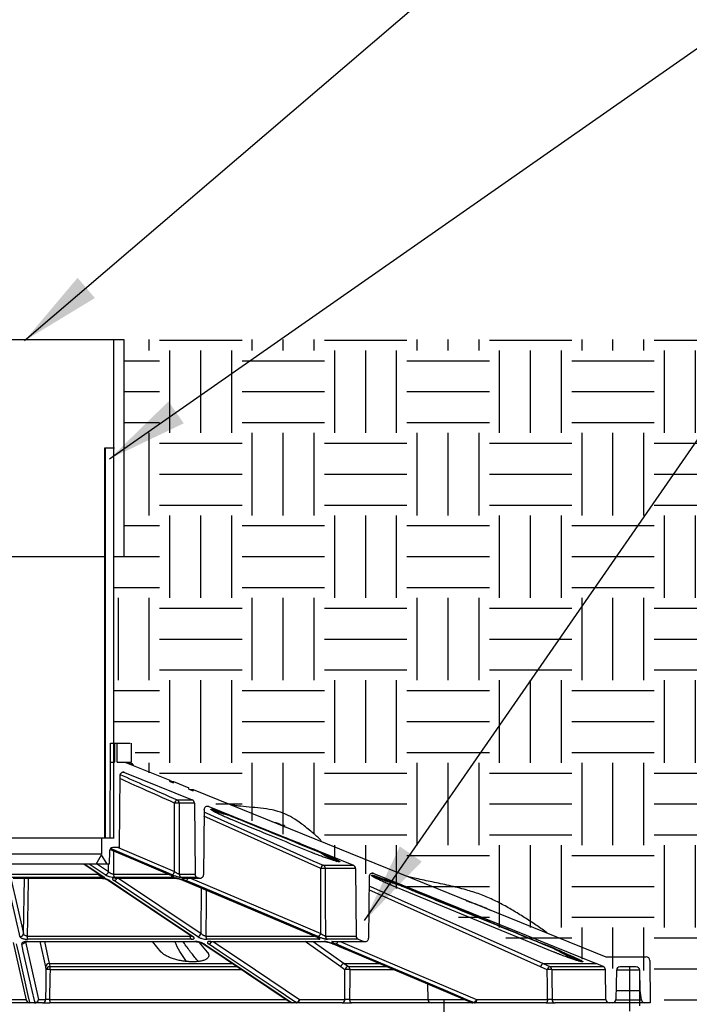
# Model space of a CAD drawing. Extents: x 0 to 216, y 0 to 280.
# Drawn here: x 109 to 129, y 174 to 203 of the extents above; entities that cross this region are included whole.
import ezdxf

# ---------------------------------------------------------------- set-up
doc = ezdxf.new("R2010")
doc.units = 0
doc.header["$LTSCALE"] = 10
doc.header["$MEASUREMENT"] = 0
for name, color, linetype in [('CADdetails-11-VERYFINE', 11, 'CONTINUOUS'), ('CADdetails-7-VERYFINE', 7, 'CONTINUOUS'), ('CADdetails-9-EXTRAFINE', 9, 'CONTINUOUS')]:
    doc.layers.add(name, color=color, linetype=linetype)
doc.styles.add('CADdetails-DIMENSIONS', font='ARIALN.TTF', dxfattribs={"height": 2.38})
doc.dimstyles.new('CADdetails-LEADER', dxfattribs={"dimtxt": 2.38, "dimasz": 2.38, "dimexe": 0.5, "dimexo": 1.5, "dimgap": 1, "dimtad": 0, "dimzin": 0, "dimdsep": 46, "dimtxsty": 'CADdetails-DIMENSIONS', "dimcen": 1, "dimclrd": 256, "dimclre": 256, "dimclrt": 256, "dimadec": 0, "dimazin": 0, "dimtfac": 1, "dimtdec": 4, "dimtofl": 0, "dimtmove": 0, "dimatfit": 3, "dimfxl": 1, "dimtolj": 1, "dimtzin": 0, "dimarcsym": 0})

msp = doc.modelspace()

# ---------------------------------------------------------------- hatches: boundary and pattern name
at = {"layer": 'CADdetails-9-EXTRAFINE'}
h = msp.add_hatch(dxfattribs=at)
h.set_pattern_fill('EARTH', color=256, scale=9.680365, style=0)
h.set_pattern_definition([(0, (263.1945, -130.5354), (2.420091, 2.420091), [2.42009, -2.42009]), (0, (263.1945, -129.628), (2.420091, 2.420091), [2.42009, -2.42009]), (0, (263.1945, -128.7204), (2.420091, 2.420091), [2.42009, -2.42009]), (90, (263.497, -128.4179), (-2.420091, 2.420091), [2.42009, -2.42009]), (90, (264.4046, -128.4179), (-2.420091, 2.420091), [2.42009, -2.42009]), (90, (265.312, -128.4179), (-2.420091, 2.420091), [2.42009, -2.42009])])
h.paths.add_polyline_path([(157.125, 193.775), (112.106, 193.775), (112.106, 187.395), (111.815, 187.395), (111.815, 181.932), (112.437, 181.932), (112.437, 181.376), (112.289, 181.376), (112.29, 181.321), (113.83, 180.601), (114.524, 180.601, -0.405694), (114.687, 180.443), (114.694, 180.198), (116.697, 179.262), (117.823, 179.262, -0.406725), (117.986, 179.103), (117.998, 178.654), (123.104, 176.268, -0.014166), (126.632, 175.26), (127.963, 175.26), (127.963, 174.1), (145.485, 174.1), (145.485, 133.906), (157.125, 133.906)])
h.paths.add_polyline_path([(103.875, 181.932), (104.497, 181.932), (104.497, 187.395), (104.192, 187.395), (104.192, 193.775), (59.931, 193.775), (59.931, 171.344), (71.106, 171.344), (71.106, 174.1), (88.349, 174.1), (88.349, 175.26), (89.681, 175.26, -0.014166), (93.208, 176.268), (98.315, 178.654), (98.326, 179.103, -0.406725), (98.49, 179.262), (99.615, 179.262), (101.618, 180.198), (101.626, 180.443, -0.405694), (101.789, 180.601), (102.483, 180.601), (104.022, 181.321), (104.023, 181.376), (103.875, 181.376)])
h.paths.add_polyline_path([(71.106, 165.931), (59.931, 165.931), (59.931, 122.095), (71.106, 122.095)])
h.paths.add_polyline_path([(157.125, 133.906), (145.485, 133.906), (145.485, 122.095), (157.125, 122.095)])

# ---------------------------------------------------------------- linework, layer by layer
at = {"layer": 'CADdetails-11-VERYFINE', "linetype": 'Continuous'}
for p, q in [((104.378, 179.154), (111.697, 179.154)), ((104.397, 179.154), (111.679, 179.154)), ((104.497, 179.154), (111.815, 179.154))]:
    msp.add_line(p, q, dxfattribs=at)
for points in [[(104.497, 187.395), (104.192, 187.395), (104.192, 193.775), (112.106, 193.775), (112.106, 187.395), (111.815, 187.395)], [(111.801, 193.775), (111.801, 179.154)], [(111.801, 190.585), (111.534, 190.585), (111.534, 179.157)], [(111.549, 187.395), (104.764, 187.395)]]:
    msp.add_lwpolyline(points, dxfattribs=at)
at = {"layer": 'CADdetails-9-EXTRAFINE'}
for p, q in [((111.697, 179.154), (111.713, 181.931)), ((111.713, 181.931), (112.292, 181.931)), ((111.828, 181.931), (111.828, 181.376)), ((111.91, 181.376), (111.91, 181.931)), ((112.319, 181.932), (112.319, 181.376)), ((111.71, 181.376), (111.828, 181.376)), ((111.91, 181.376), (112.319, 181.376)), ((112.135, 181.376), (113.448, 180.844)), ((112.199, 181.35), (112.274, 181.35)), ((111.984, 180.976), (111.966, 178.864)), ((112.123, 181.068), (112.047, 181.068)), ((112.123, 181.068), (114.11, 180.263)), ((113.449, 180.809), (113.448, 180.844)), ((113.449, 180.832), (113.529, 180.8)), ((113.449, 180.809), (113.556, 180.765)), ((113.529, 180.8), (113.557, 180.8)), ((113.529, 180.776), (113.529, 180.8)), ((113.556, 180.765), (113.557, 180.8)), ((113.557, 180.8), (114.012, 180.615)), ((114.012, 180.58), (114.012, 180.615)), ((114.012, 180.58), (114.133, 180.531)), ((114.047, 180.566), (114.133, 180.566)), ((114.133, 180.531), (114.133, 180.566)), ((114.133, 180.566), (126.255, 175.654)), ((113.593, 178.162), (113.589, 180.171)), ((113.666, 180.263), (114.11, 180.263)), ((114.173, 180.171), (113.724, 180.171)), ((114.173, 180.171), (114.191, 178.084)), ((114.593, 180.067), (114.518, 180.067)), ((114.593, 180.067), (118.84, 178.346)), ((114.455, 179.975), (114.438, 178.066)), ((117.88, 178.255), (114.453, 179.785)), ((114.721, 179.985), (114.966, 179.903)), ((111.452, 178.671), (111.456, 179.154)), ((111.452, 178.671), (104.623, 178.671)), ((111.288, 178.382), (111.449, 178.652)), ((111.61, 178.382), (111.449, 178.652)), ((111.678, 178.765), (111.675, 178.382)), ((111.694, 178.814), (113.445, 178.072)), ((111.966, 178.864), (111.779, 178.864)), ((111.8, 178.769), (111.795, 178.084)), ((111.675, 178.382), (104.4, 178.382)), ((110.936, 178.382), (111.453, 178.035)), ((110.956, 178.382), (111.54, 177.991)), ((111.326, 178.382), (111.301, 178.403)), ((111.309, 178.416), (111.326, 178.382)), ((111.325, 178.382), (111.652, 178.162)), ((111.652, 178.162), (111.654, 178.382)), ((117.956, 178.346), (118.84, 178.346)), ((108.745, 178.084), (111.343, 178.084)), ((111.343, 178.084), (111.338, 178.112)), ((111.795, 178.084), (113.419, 178.084)), ((113.452, 178.07), (113.445, 178.071)), ((113.728, 178.084), (114.191, 178.084)), ((117.883, 176.345), (117.88, 178.255)), ((118.903, 178.254), (118.014, 178.254)), ((118.903, 178.254), (118.92, 176.268)), ((119.3, 178.011), (119.285, 176.205)), ((119.439, 178.104), (119.363, 178.104)), ((119.437, 178.046), (119.933, 177.863)), ((119.439, 178.104), (125.964, 175.459)), ((111.54, 177.991), (108.657, 177.991)), ((108.853, 177.973), (111.405, 177.973)), ((108.857, 177.966), (111.425, 177.966)), ((109.157, 176.345), (109.182, 177.966)), ((111.643, 177.908), (114.099, 176.263)), ((113.546, 177.991), (111.834, 177.991)), ((111.849, 177.973), (113.595, 177.973)), ((111.871, 177.966), (113.627, 177.966)), ((114.255, 177.991), (113.788, 177.991)), ((113.824, 177.973), (114.302, 177.973)), ((113.852, 177.899), (117.734, 176.254)), ((113.852, 177.899), (113.859, 177.898)), ((113.857, 177.966), (114.338, 177.966)), ((114.255, 177.991), (114.302, 177.973)), ((124.724, 175.8), (119.97, 177.754)), ((114.368, 176.345), (114.378, 177.677)), ((124.338, 175.368), (119.297, 177.621)), ((122.133, 177.324), (122.131, 177.338)), ((114.046, 176.268), (114.045, 176.299)), ((108.855, 176.078), (109.237, 174.388)), ((109.267, 176.268), (114.046, 176.268)), ((114.082, 176.175), (109.275, 176.175)), ((109.281, 176.112), (114.181, 176.112)), ((109.285, 176.105), (114.201, 176.105)), ((109.285, 176.105), (109.286, 176.105)), ((109.807, 175.368), (109.648, 176.105)), ((109.772, 176.105), (109.911, 175.459)), ((113.2, 175.8), (112.942, 176.105)), ((114.307, 176.091), (114.552, 175.8)), ((114.423, 176.046), (116.989, 174.327)), ((114.509, 176.268), (117.702, 176.268)), ((117.836, 176.175), (114.547, 176.175)), ((114.635, 176.112), (117.987, 176.112)), ((114.656, 176.105), (118.019, 176.105)), ((118.47, 175.368), (117.426, 176.105)), ((117.66, 176.105), (118.574, 175.459)), ((117.74, 176.253), (117.734, 176.254)), ((118.017, 176.268), (118.92, 176.268)), ((118.985, 176.175), (118.076, 176.175)), ((118.221, 176.112), (119.148, 176.112)), ((118.245, 176.037), (118.246, 176.037)), ((118.246, 176.037), (122.303, 174.318)), ((118.246, 176.037), (118.253, 176.036)), ((118.254, 176.105), (119.184, 176.105)), ((118.985, 176.175), (119.148, 176.112)), ((109.911, 175.459), (115.303, 175.459)), ((118.574, 175.459), (118.696, 175.374)), ((118.574, 175.459), (119.611, 175.459)), ((124.414, 175.459), (125.964, 175.459)), ((124.414, 175.459), (124.606, 175.374)), ((126.176, 175.374), (125.964, 175.459)), ((126.255, 175.654), (127.44, 175.654)), ((127.54, 175.554), (127.551, 174.31)), ((109.826, 175.282), (109.807, 175.368)), ((109.93, 175.374), (115.431, 175.374)), ((115.568, 175.282), (109.936, 175.282)), ((118.592, 175.282), (118.47, 175.368)), ((118.696, 175.374), (119.815, 175.374)), ((120.033, 175.282), (118.733, 175.282)), ((124.53, 175.282), (124.338, 175.368)), ((124.606, 175.374), (126.176, 175.374)), ((126.239, 175.282), (124.663, 175.282)), ((126.254, 174.409), (126.239, 175.282)), ((126.562, 175.265), (126.547, 174.409)), ((127.245, 175.265), (126.562, 175.265)), ((127.144, 175.364), (126.662, 175.364)), ((126.96, 174.062), (126.96, 175.364)), ((127.255, 174.674), (127.245, 175.265)), ((127.25, 174.218), (127.25, 175.142)), ((121.017, 174.863), (121.025, 174.409)), ((126.552, 174.674), (127.255, 174.674)), ((127.297, 174.396), (127.255, 174.674)), ((109.334, 174.31), (100.294, 174.31)), ((101.571, 174.409), (109.232, 174.409)), ((109.332, 174.317), (109.495, 174.317)), ((109.713, 174.31), (109.335, 174.31)), ((109.598, 174.409), (109.813, 174.409)), ((109.924, 174.409), (116.871, 174.409)), ((118.507, 174.31), (109.934, 174.31)), ((117.025, 174.317), (117.159, 174.317)), ((117.261, 174.409), (118.589, 174.409)), ((118.73, 174.409), (122.088, 174.409)), ((122.341, 174.31), (118.789, 174.31)), ((121.51, 138.01), (121.51, 174.414)), ((122.303, 174.318), (122.309, 174.317)), ((122.309, 174.317), (122.378, 174.317)), ((124.496, 174.31), (122.342, 174.31)), ((122.453, 174.409), (124.538, 174.409)), ((124.671, 174.409), (126.254, 174.409)), ((127.551, 174.31), (124.763, 174.31)), ((126.546, 174.396), (127.297, 174.396))]:
    msp.add_line(p, q, dxfattribs=at)
for points in [[(111.549, 190.585), (111.549, 179.158)], [(111.827, 190.585), (111.549, 190.585)], [(113.724, 180.171), (113.725, 179.97), (113.726, 179.165), (113.728, 178.084)], [(114.454, 179.911), (114.95, 179.69), (117.653, 178.481), (117.956, 178.346)], [(111.694, 178.815), (111.748, 178.792), (112.429, 178.504), (113.452, 178.07)], [(113.518, 178.07), (113.348, 178.142), (112.667, 178.431), (111.71, 178.836)], [(111.936, 178.864), (112.718, 178.533), (113.593, 178.162)], [(111.549, 178.07), (111.441, 178.142), (111.084, 178.382)], [(111.343, 178.084), (111.356, 178.09), (111.365, 178.095)], [(118.014, 178.254), (118.014, 178.053), (118.015, 177.248), (118.017, 176.268)], [(109.053, 176.253), (109.037, 176.325), (108.971, 176.614), (108.708, 177.767), (108.679, 177.898)], [(108.789, 177.959), (108.973, 177.153), (109.157, 176.345)], [(109.293, 177.966), (109.282, 177.248), (109.267, 176.268)], [(111.405, 177.973), (111.418, 177.967), (111.425, 177.966)], [(111.679, 177.898), (111.786, 177.826), (112.217, 177.537), (113.939, 176.383), (114.134, 176.253)], [(114.265, 176.253), (114.157, 176.325), (113.726, 176.614), (112.002, 177.767), (111.807, 177.898)], [(111.871, 177.966), (111.863, 177.967), (111.849, 177.973)], [(111.945, 177.966), (113.161, 177.153), (114.368, 176.345)], [(113.627, 177.966), (113.616, 177.967), (113.595, 177.973)], [(113.824, 177.973), (113.846, 177.967), (113.857, 177.966)], [(113.859, 177.898), (114.029, 177.826), (114.71, 177.537), (117.433, 176.383), (117.74, 176.253)], [(117.808, 176.253), (117.638, 176.325), (116.957, 176.614), (114.233, 177.767), (113.925, 177.898)], [(114.056, 177.966), (115.976, 177.153), (117.883, 176.345)], [(119.298, 177.746), (119.344, 177.726), (122.047, 176.517), (124.414, 175.459)], [(114.52, 177.616), (114.517, 177.248), (114.509, 176.268)], [(108.943, 176.036), (108.96, 175.964), (109.025, 175.675), (109.286, 174.521), (109.332, 174.317)], [(109.495, 174.317), (109.48, 174.382), (109.414, 174.671), (109.151, 175.825), (109.103, 176.036)], [(109.213, 176.098), (109.4, 175.278), (109.598, 174.409)], [(109.281, 176.112), (109.284, 176.106), (109.285, 176.105)], [(114.181, 176.112), (114.194, 176.106), (114.202, 176.105)], [(114.458, 176.036), (114.566, 175.964), (114.997, 175.675), (116.719, 174.521), (117.025, 174.317)], [(117.159, 174.317), (117.061, 174.382), (116.63, 174.671), (114.905, 175.825), (114.59, 176.036)], [(114.656, 176.105), (114.649, 176.106), (114.635, 176.112)], [(114.726, 176.105), (115.963, 175.278), (117.261, 174.409)], [(118.02, 176.105), (118.008, 176.106), (117.987, 176.112)], [(118.221, 176.112), (118.242, 176.106), (118.254, 176.105)], [(118.253, 176.036), (118.423, 175.964), (119.104, 175.675), (121.827, 174.521), (122.309, 174.317)], [(122.378, 174.317), (122.224, 174.382), (121.543, 174.671), (118.819, 175.825), (118.321, 176.036)], [(118.449, 176.105), (120.403, 175.278), (122.453, 174.409)], [(109.911, 175.459), (109.927, 175.384), (109.93, 175.374)], [(109.813, 174.409), (109.819, 174.828), (109.826, 175.282)], [(109.936, 175.282), (109.933, 175.081), (109.924, 174.409)], [(118.589, 174.409), (118.59, 174.828), (118.592, 175.282)], [(118.733, 175.282), (118.732, 175.081), (118.73, 174.409)], [(124.538, 174.409), (124.534, 174.828), (124.53, 175.282)], [(124.663, 175.282), (124.665, 175.081), (124.671, 174.409)], [(109.495, 174.317), (109.495, 174.315), (109.496, 174.314), (109.496, 174.313), (109.496, 174.312), (109.497, 174.311), (109.497, 174.31), (109.498, 174.31), (109.498, 174.31)], [(118.73, 174.409), (118.731, 174.39), (118.735, 174.371), (118.74, 174.354), (118.748, 174.339), (118.757, 174.327), (118.767, 174.318), (118.778, 174.312), (118.789, 174.31)], [(122.453, 174.409), (122.452, 174.39), (122.45, 174.371), (122.446, 174.354), (122.441, 174.339), (122.434, 174.327), (122.427, 174.318), (122.419, 174.312), (122.411, 174.31)], [(124.538, 174.409), (124.537, 174.39), (124.534, 174.371), (124.53, 174.354), (124.525, 174.339), (124.519, 174.327), (124.512, 174.318), (124.504, 174.312), (124.496, 174.31)]]:
    msp.add_lwpolyline(points, dxfattribs=at)
for centre, radius, start, end in [((112.267, 181.266), 0.0841, 16.3544, 85.4478), ((112.085, 180.975), 0.101, 67.9411, 179.5), ((113.715, 180.144), 0.129, 112.3486, 167.6045), ((113.638, 176.714), 3.458, 88.5626, 90.8021), ((113.624, 180.172), 0.101, 359.4241, 65.0339), ((114.072, 180.17), 0.101, 0.5, 67.9411), ((114.555, 179.974), 0.101, 67.9411, 179.5), ((111.779, 178.764), 0.101, 90, 179.5), ((118.007, 178.226), 0.13, 112.8009, 167.3957), ((117.913, 178.255), 0.101, 359.3009, 64.6666), ((118.802, 178.253), 0.101, 0.5, 67.9411), ((111.539, 178.186), 0.116, 275.1614, 348.5119), ((111.906, 178.076), 0.111, 175.9419, 229.9695), ((113.586, 178.078), 0.0958, 198.1961, 245.3053), ((113.467, 178.188), 0.129, 293.5249, 348.43), ((113.828, 178.083), 0.101, 179.3496, 246.0073), ((114.291, 178.085), 0.101, 180.5, 248.9924), ((114.338, 178.067), 0.101, 248.9924, 359.5), ((117.927, 174.692), 3.563, 88.6007, 90.7598), ((119.401, 178.01), 0.101, 67.9411, 179.5), ((111.677, 177.96), 0.0625, 236.5576, 271.1188), ((111.799, 178.008), 0.11, 273.9069, 337.9216), ((113.881, 178.004), 0.115, 292.3787, 340.7742), ((122.114, 177.354), 0.023, 277.6395, 317.4891), ((109.056, 176.354), 0.101, 268.504, 354.9098), ((114.254, 176.368), 0.116, 275.2653, 348.4981), ((117.756, 176.371), 0.129, 293.6317, 348.3853), ((109.104, 176.141), 0.105, 269.4357, 327.0637), ((109.7, 176.255), 0.433, 178.2926, 190.6708), ((114.162, 176.259), 0.117, 175.6609, 226.2483), ((114.133, 176.315), 0.0625, 236.5775, 271.003), ((114.457, 176.098), 0.0625, 236.5734, 270.9943), ((114.621, 176.26), 0.113, 175.8517, 228.9778), ((114.582, 176.146), 0.111, 274.0206, 338.3629), ((117.875, 176.262), 0.096, 199.3385, 245.6476), ((118.117, 176.266), 0.101, 179.2356, 245.6805), ((118.276, 176.143), 0.116, 292.5345, 341.0552), ((119.021, 176.269), 0.101, 180.5, 248.9924), ((119.184, 176.206), 0.101, 248.9924, 359.5), ((109.908, 175.358), 0.101, 88.135, 174.5688), ((118.584, 175.343), 0.117, 94.9614, 167.6752), ((124.465, 175.339), 0.131, 113.043, 167.2953), ((127.44, 175.553), 0.101, 0.5, 90), ((109.926, 175.272), 0.101, 88.1365, 174.5714), ((109.883, 173.465), 1.818, 88.3232, 91.8099), ((109.461, 175.294), 0.476, 358.5663, 9.6277), ((118.706, 175.257), 0.117, 94.9601, 167.68), ((118.665, 171.932), 3.351, 88.8458, 91.2585), ((118.619, 175.289), 0.114, 356.3353, 47.6104), ((124.657, 175.253), 0.131, 113.0374, 167.3032), ((124.599, 172.262), 3.021, 88.7865, 91.3236), ((124.563, 175.283), 0.101, 359.6979, 64.4948), ((126.138, 175.28), 0.101, 1, 67.9495), ((126.662, 175.264), 0.101, 90, 179), ((127.144, 175.264), 0.101, 1, 90), ((109.335, 174.411), 0.101, 192.7389, 270), ((109.329, 174.412), 0.0957, 194.4638, 271.513), ((109.341, 174.317), 0.00877, 179.2223, 228.4937), ((109.497, 174.418), 0.101, 268.5472, 354.9112), ((109.498, 174.41), 0.1, 270.1238, 359.2019), ((109.713, 174.41), 0.1, 270.1238, 359.2019), ((110.169, 174.385), 0.246, 174.3733, 197.6553), ((117.045, 174.411), 0.101, 236.1845, 270), ((117.024, 174.379), 0.0625, 236.5792, 270.9471), ((117.046, 174.347), 0.0366, 234.8144, 269.1088), ((117.148, 174.432), 0.116, 275.3076, 348.4926), ((117.18, 174.348), 0.0375, 235.2633, 269.1558), ((117.169, 174.402), 0.0924, 276.2837, 4.4211), ((118.497, 174.402), 0.0924, 276.2837, 4.4211), ((121.125, 174.411), 0.101, 181, 270), ((122.342, 174.411), 0.101, 247.0338, 270), ((122.342, 174.393), 0.0833, 246.8884, 269.9334), ((122.326, 174.435), 0.129, 293.6752, 348.3673), ((122.411, 174.394), 0.0841, 246.9932, 269.9371), ((124.768, 174.406), 0.0963, 178.4564, 267.3411), ((126.354, 174.411), 0.101, 181, 270), ((126.446, 174.411), 0.101, 270, 359), ((127.396, 174.411), 0.101, 188.5308, 270)]:
    msp.add_arc(centre, radius, start, end, dxfattribs=at)
for points, knots in [([(112.388, 181.273), (112.387, 181.277), (112.378, 181.295), (112.354, 181.321), (112.315, 181.345), (112.286, 181.348), (112.272, 181.35)], [0, 0, 0, 0, 0.084855, 0.412364, 0.718124, 1, 1, 1, 1]), ([(111.991, 181.011), (112.239, 180.9), (112.797, 180.651), (113.356, 180.402), (113.666, 180.263)], [0, 0, 0, 0, 0.443729, 1, 1, 1, 1]), ([(113.589, 180.171), (113.279, 180.31), (112.743, 180.549), (112.208, 180.788), (111.984, 180.888)], [0, 0, 0, 0, 0.580434, 1, 1, 1, 1]), ([(117.892, 179.059), (117.892, 179.059), (117.896, 179.062), (117.886, 179.076), (117.861, 179.104), (117.802, 179.16), (117.709, 179.243), (117.583, 179.354), (117.44, 179.47), (117.285, 179.588), (117.094, 179.72), (116.849, 179.855), (116.536, 179.959), (116.201, 180.017), (115.864, 180.047), (115.595, 180.068), (115.413, 180.091), (115.333, 180.103), (115.302, 180.107), (115.294, 180.107), (115.293, 180.106), (115.293, 180.106)], [0, 0, 0, 0, 0.002694, 0.019444, 0.037774, 0.059634, 0.113448, 0.165106, 0.228837, 0.290488, 0.354468, 0.455087, 0.562712, 0.67495, 0.788657, 0.90238, 0.949986, 0.981333, 0.991822, 0.996145, 1, 1, 1, 1]), ([(114.664, 179.979), (114.663, 179.98), (114.661, 179.982), (114.659, 179.985), (114.657, 179.987), (114.656, 179.99), (114.655, 179.992), (114.657, 179.995), (114.665, 179.997), (114.678, 179.995), (114.693, 179.992), (114.703, 179.99), (114.713, 179.988), (114.719, 179.986), (114.721, 179.985)], [0, 0, 0, 0, 0.051225, 0.102363, 0.153481, 0.204647, 0.292812, 0.380801, 0.555736, 0.730132, 0.818086, 0.906211, 0.953089, 1, 1, 1, 1]), ([(115.256, 179.689), (115.25, 179.691), (115.237, 179.697), (115.217, 179.705), (115.198, 179.712), (115.179, 179.72), (115.161, 179.728), (115.142, 179.736), (115.108, 179.751), (115.06, 179.772), (115, 179.799), (114.943, 179.825), (114.872, 179.859), (114.809, 179.891), (114.756, 179.919), (114.723, 179.939), (114.696, 179.956), (114.679, 179.967), (114.669, 179.975), (114.666, 179.978), (114.664, 179.979)], [0, 0, 0, 0, 0.022596, 0.045099, 0.067523, 0.089883, 0.112191, 0.134461, 0.156708, 0.235565, 0.313495, 0.392069, 0.469586, 0.625724, 0.70374, 0.78072, 0.858889, 0.936185, 0.968198, 1, 1, 1, 1]), ([(114.664, 179.979), (114.78, 179.934), (114.933, 179.875), (115.093, 179.844), (115.131, 179.836)], [0, 0, 0, 0, 0.764726, 1, 1, 1, 1]), ([(114.721, 179.985), (114.724, 179.985), (114.728, 179.983), (114.739, 179.98), (114.754, 179.976), (114.779, 179.968), (114.815, 179.956), (114.879, 179.934), (114.972, 179.9), (115.075, 179.86), (115.162, 179.826), (115.229, 179.799), (115.298, 179.772), (115.355, 179.749), (115.401, 179.731), (115.435, 179.717), (115.47, 179.703), (115.492, 179.693), (115.504, 179.689)], [0, 0, 0, 0, 0.017125, 0.034291, 0.070929, 0.107722, 0.181311, 0.255728, 0.403733, 0.552041, 0.626172, 0.70132, 0.775197, 0.849952, 0.887242, 0.924632, 0.962194, 1, 1, 1, 1]), ([(114.961, 179.899), (114.986, 179.89), (115.032, 179.875), (115.104, 179.847), (115.168, 179.822), (115.219, 179.802), (115.269, 179.782), (115.335, 179.756), (115.435, 179.717), (115.609, 179.648), (115.857, 179.55), (116.165, 179.427), (116.526, 179.285), (116.923, 179.13), (117.274, 178.99), (117.541, 178.876), (117.725, 178.806), (117.905, 178.73), (118.015, 178.669), (118.072, 178.637)], [0, 0, 0, 0, 0.040671, 0.074701, 0.102316, 0.114065, 0.124825, 0.147109, 0.17119, 0.212886, 0.299505, 0.390445, 0.486546, 0.622576, 0.746568, 0.804741, 0.864955, 0.928965, 1, 1, 1, 1]), ([(117.593, 178.73), (117.204, 178.89), (116.612, 179.132), (115.833, 179.452), (115.444, 179.612), (115.256, 179.689)], [0, 0, 0, 0, 0.500007, 0.759015, 1, 1, 1, 1]), ([(115.504, 179.689), (115.692, 179.612), (116.081, 179.452), (116.861, 179.132), (117.452, 178.89), (117.842, 178.73)], [0, 0, 0, 0, 0.240985, 0.499992, 1, 1, 1, 1]), ([(116.448, 179.628), (116.524, 179.608), (116.669, 179.57), (116.798, 179.496), (116.858, 179.462)], [0, 0, 0, 0, 0.52868, 1, 1, 1, 1]), ([(116.797, 179.528), (116.801, 179.526), (116.808, 179.522), (116.816, 179.518), (116.82, 179.516)], [0, 0, 0, 0, 0.499013, 1, 1, 1, 1]), ([(118.354, 178.461), (118.351, 178.462), (118.345, 178.464), (118.335, 178.466), (118.315, 178.472), (118.282, 178.481), (118.234, 178.496), (118.181, 178.512), (118.105, 178.537), (118.022, 178.566), (117.934, 178.598), (117.867, 178.623), (117.799, 178.648), (117.741, 178.671), (117.696, 178.689), (117.661, 178.702), (117.627, 178.716), (117.604, 178.725), (117.593, 178.73)], [0, 0, 0, 0, 0.020571, 0.041193, 0.061879, 0.139606, 0.217827, 0.29548, 0.37364, 0.529499, 0.607772, 0.686248, 0.764332, 0.842363, 0.881932, 0.921344, 0.960675, 1, 1, 1, 1]), ([(117.792, 178.775), (117.868, 178.723), (118.044, 178.601), (118.242, 178.512), (118.354, 178.461)], [0, 0, 0, 0, 0.432708, 1, 1, 1, 1]), ([(117.842, 178.73), (117.848, 178.727), (117.861, 178.722), (117.88, 178.714), (117.899, 178.706), (117.918, 178.699), (117.937, 178.691), (117.955, 178.683), (117.989, 178.669), (118.037, 178.649), (118.098, 178.623), (118.155, 178.598), (118.226, 178.567), (118.289, 178.538), (118.342, 178.513), (118.375, 178.496), (118.402, 178.481), (118.419, 178.471), (118.429, 178.464), (118.435, 178.46), (118.437, 178.458), (118.439, 178.456)], [0, 0, 0, 0, 0.021262, 0.042516, 0.063775, 0.085053, 0.106362, 0.127715, 0.149127, 0.223688, 0.2983, 0.372611, 0.446734, 0.595382, 0.669481, 0.743103, 0.817567, 0.89156, 0.927848, 0.963966, 1, 1, 1, 1]), ([(118.061, 178.646), (118.073, 178.638), (118.192, 178.561), (118.322, 178.506), (118.439, 178.456)], [0, 0, 0, 0, 0.100134, 1, 1, 1, 1]), ([(118.439, 178.456), (118.439, 178.456), (118.44, 178.455), (118.442, 178.451), (118.441, 178.448), (118.432, 178.447), (118.416, 178.448), (118.397, 178.451), (118.38, 178.455), (118.368, 178.458), (118.358, 178.46), (118.354, 178.461)], [0, 0, 0, 0, 0.045941, 0.091914, 0.266776, 0.441337, 0.615741, 0.790435, 0.86029, 0.930108, 1, 1, 1, 1]), ([(111.343, 178.084), (111.348, 178.076), (111.354, 178.07), (111.367, 178.057), (111.375, 178.052), (111.398, 178.037), (111.415, 178.028), (111.449, 178.014), (111.467, 178.008), (111.503, 177.998), (111.521, 177.994), (111.54, 177.991)], [0, 0, 0, 0, 0.125, 0.125, 0.25, 0.25, 0.5, 0.5, 0.75, 0.75, 1, 1, 1, 1]), ([(111.453, 178.036), (111.481, 178.019), (111.51, 178.002), (111.539, 177.991), (111.54, 177.991)], [0, 0, 0, 0, 0.993184, 1, 1, 1, 1]), ([(111.549, 178.07), (111.557, 178.065), (111.565, 178.06), (111.584, 178.05), (111.594, 178.045), (111.616, 178.036), (111.628, 178.032), (111.652, 178.023), (111.666, 178.019), (111.705, 178.008), (111.733, 178.002), (111.773, 177.995), (111.786, 177.994), (111.811, 177.991), (111.823, 177.991), (111.834, 177.991)], [0, 0, 0, 0, 0.125, 0.125, 0.25, 0.25, 0.375, 0.375, 0.5, 0.5, 0.75, 0.75, 0.875, 0.875, 1, 1, 1, 1]), ([(111.795, 178.084), (111.789, 178.084), (111.782, 178.084), (111.769, 178.087), (111.761, 178.088), (111.747, 178.093), (111.74, 178.096), (111.726, 178.102), (111.719, 178.106), (111.706, 178.113), (111.7, 178.117), (111.688, 178.126), (111.683, 178.13), (111.668, 178.144), (111.659, 178.153), (111.652, 178.162)], [0, 0, 0, 0, 0.125, 0.125, 0.25, 0.25, 0.375, 0.375, 0.5, 0.5, 0.625, 0.625, 0.75, 0.75, 1, 1, 1, 1]), ([(113.445, 178.072), (113.462, 178.064), (113.491, 178.051), (113.515, 178.038), (113.525, 178.031), (113.525, 178.032), (113.524, 178.032)], [0, 0, 0, 0, 0.404409, 0.727012, 0.92681, 1, 1, 1, 1]), ([(113.546, 177.991), (113.552, 177.991), (113.558, 177.991), (113.565, 177.994), (113.567, 177.995), (113.569, 177.999), (113.568, 178.002), (113.564, 178.008), (113.561, 178.011), (113.552, 178.019), (113.546, 178.023), (113.532, 178.032), (113.524, 178.036), (113.506, 178.046), (113.496, 178.05), (113.475, 178.06), (113.464, 178.065), (113.452, 178.07)], [0, 0, 0, 0, 0.125, 0.125, 0.25, 0.25, 0.375, 0.375, 0.5, 0.5, 0.625, 0.625, 0.75, 0.75, 0.875, 0.875, 1, 1, 1, 1]), ([(113.518, 178.07), (113.53, 178.065), (113.542, 178.06), (113.567, 178.05), (113.581, 178.045), (113.607, 178.036), (113.62, 178.032), (113.646, 178.023), (113.659, 178.019), (113.684, 178.011), (113.697, 178.008), (113.72, 178.002), (113.731, 177.999), (113.751, 177.995), (113.76, 177.994), (113.776, 177.991), (113.782, 177.991), (113.788, 177.991)], [0, 0, 0, 0, 0.125, 0.125, 0.25, 0.25, 0.375, 0.375, 0.5, 0.5, 0.625, 0.625, 0.75, 0.75, 0.875, 0.875, 1, 1, 1, 1]), ([(113.728, 178.084), (113.725, 178.084), (113.721, 178.084), (113.713, 178.087), (113.707, 178.088), (113.691, 178.095), (113.679, 178.102), (113.66, 178.113), (113.653, 178.117), (113.641, 178.126), (113.634, 178.13), (113.616, 178.144), (113.604, 178.153), (113.593, 178.162)], [0, 0, 0, 0, 0.125, 0.125, 0.25, 0.25, 0.5, 0.5, 0.625, 0.625, 0.75, 0.75, 1, 1, 1, 1]), ([(119.373, 178.046), (119.373, 178.046), (119.372, 178.048), (119.371, 178.05), (119.37, 178.052), (119.372, 178.055), (119.38, 178.056), (119.393, 178.055), (119.408, 178.052), (119.419, 178.05), (119.428, 178.048), (119.434, 178.046), (119.437, 178.046)], [0, 0, 0, 0, 0.050549, 0.101072, 0.200594, 0.299949, 0.497412, 0.694338, 0.793649, 0.893122, 0.946547, 1, 1, 1, 1]), ([(119.97, 177.754), (119.964, 177.756), (119.953, 177.761), (119.936, 177.768), (119.92, 177.775), (119.898, 177.784), (119.87, 177.796), (119.827, 177.814), (119.775, 177.837), (119.714, 177.864), (119.657, 177.89), (119.604, 177.915), (119.555, 177.939), (119.51, 177.961), (119.471, 177.982), (119.437, 178.001), (119.41, 178.017), (119.393, 178.028), (119.383, 178.036), (119.378, 178.04), (119.375, 178.043), (119.374, 178.045), (119.373, 178.046)], [0, 0, 0, 0, 0.018711, 0.037388, 0.056039, 0.074674, 0.11181, 0.148821, 0.222991, 0.297735, 0.37213, 0.44604, 0.520076, 0.594701, 0.668703, 0.742301, 0.816235, 0.890578, 0.92744, 0.964172, 0.982105, 1, 1, 1, 1]), ([(119.373, 178.045), (119.556, 177.974), (119.803, 177.876), (120.061, 177.807), (120.129, 177.789)], [0, 0, 0, 0, 0.737176, 1, 1, 1, 1]), ([(119.437, 178.046), (119.439, 178.045), (119.444, 178.044), (119.454, 178.041), (119.469, 178.037), (119.494, 178.029), (119.53, 178.017), (119.579, 178.001), (119.632, 177.982), (119.689, 177.962), (119.749, 177.939), (119.812, 177.915), (119.878, 177.89), (119.945, 177.864), (120.013, 177.837), (120.071, 177.814), (120.116, 177.796), (120.151, 177.782), (120.185, 177.768), (120.208, 177.758), (120.219, 177.754)], [0, 0, 0, 0, 0.016993, 0.034021, 0.070796, 0.1077, 0.18197, 0.256054, 0.329933, 0.404347, 0.478722, 0.552768, 0.627132, 0.701849, 0.776043, 0.850229, 0.887542, 0.924983, 0.96244, 1, 1, 1, 1]), ([(124.542, 176.348), (124.541, 176.349), (124.537, 176.354), (124.511, 176.376), (124.433, 176.433), (124.305, 176.522), (124.146, 176.63), (123.925, 176.774), (123.644, 176.951), (123.297, 177.155), (122.933, 177.342), (122.55, 177.501), (122.12, 177.639), (121.652, 177.754), (121.238, 177.838), (120.915, 177.905), (120.698, 177.952), (120.531, 177.991), (120.452, 178.01), (120.426, 178.016)], [0, 0, 0, 0, 0.001188, 0.008695, 0.028419, 0.070091, 0.112199, 0.155166, 0.241435, 0.329717, 0.419091, 0.509815, 0.602084, 0.716457, 0.828985, 0.884391, 0.938467, 0.980114, 1, 1, 1, 1]), ([(111.679, 177.898), (111.671, 177.903), (111.663, 177.907), (111.646, 177.917), (111.636, 177.921), (111.615, 177.93), (111.604, 177.934), (111.581, 177.943), (111.569, 177.946), (111.544, 177.954), (111.531, 177.957), (111.505, 177.962), (111.492, 177.965), (111.466, 177.969), (111.453, 177.97), (111.428, 177.973), (111.417, 177.973), (111.405, 177.973)], [0, 0, 0, 0, 0.125, 0.125, 0.25, 0.25, 0.375, 0.375, 0.5, 0.5, 0.625, 0.625, 0.75, 0.75, 0.875, 0.875, 1, 1, 1, 1]), ([(111.425, 177.966), (111.435, 177.966), (111.458, 177.965), (111.503, 177.959), (111.553, 177.947), (111.599, 177.931), (111.631, 177.916), (111.639, 177.91), (111.642, 177.909)], [0, 0, 0, 0, 0.146795, 0.313289, 0.505108, 0.708205, 0.913668, 1, 1, 1, 1]), ([(111.849, 177.973), (111.838, 177.973), (111.828, 177.973), (111.811, 177.97), (111.803, 177.969), (111.79, 177.965), (111.785, 177.962), (111.777, 177.957), (111.774, 177.954), (111.77, 177.946), (111.77, 177.943), (111.771, 177.934), (111.773, 177.93), (111.782, 177.917), (111.792, 177.907), (111.807, 177.898)], [0, 0, 0, 0, 0.125, 0.125, 0.25, 0.25, 0.375, 0.375, 0.5, 0.5, 0.625, 0.625, 0.75, 0.75, 1, 1, 1, 1]), ([(111.848, 177.965), (111.849, 177.965), (111.85, 177.965), (111.859, 177.966), (111.868, 177.966), (111.872, 177.966)], [0, 0, 0, 0, 0.354065, 0.781427, 1, 1, 1, 1]), ([(113.859, 177.898), (113.848, 177.903), (113.836, 177.907), (113.812, 177.917), (113.8, 177.921), (113.775, 177.93), (113.762, 177.934), (113.737, 177.943), (113.724, 177.946), (113.688, 177.957), (113.665, 177.963), (113.634, 177.969), (113.625, 177.97), (113.608, 177.973), (113.601, 177.973), (113.595, 177.973)], [0, 0, 0, 0, 0.125, 0.125, 0.25, 0.25, 0.375, 0.375, 0.5, 0.5, 0.75, 0.75, 0.875, 0.875, 1, 1, 1, 1]), ([(113.627, 177.966), (113.627, 177.966), (113.627, 177.966), (113.633, 177.966), (113.648, 177.964), (113.677, 177.958), (113.721, 177.947), (113.774, 177.929), (113.821, 177.912), (113.846, 177.902), (113.853, 177.898)], [0, 0, 0, 0, 0.014925, 0.089072, 0.185261, 0.324241, 0.499012, 0.694052, 0.901188, 1, 1, 1, 1]), ([(113.824, 177.973), (113.819, 177.973), (113.815, 177.973), (113.81, 177.97), (113.809, 177.969), (113.809, 177.965), (113.81, 177.962), (113.815, 177.957), (113.819, 177.954), (113.829, 177.946), (113.835, 177.943), (113.848, 177.934), (113.856, 177.93), (113.882, 177.917), (113.903, 177.907), (113.925, 177.898)], [0, 0, 0, 0, 0.125, 0.125, 0.25, 0.25, 0.375, 0.375, 0.5, 0.5, 0.625, 0.625, 0.75, 0.75, 1, 1, 1, 1]), ([(119.927, 177.864), (119.951, 177.856), (120, 177.839), (120.094, 177.803), (120.205, 177.76), (120.349, 177.702), (120.534, 177.627), (120.756, 177.539), (120.992, 177.445), (121.236, 177.348), (121.723, 177.152), (122.294, 176.917), (122.938, 176.649), (123.394, 176.46), (123.743, 176.316), (123.993, 176.212), (124.16, 176.143), (124.333, 176.071), (124.51, 176.005), (124.713, 175.929), (124.852, 175.86), (124.928, 175.823)], [0, 0, 0, 0, 0.020764, 0.042007, 0.064516, 0.089003, 0.126098, 0.169106, 0.215427, 0.26199, 0.308807, 0.495275, 0.590923, 0.680382, 0.758595, 0.793484, 0.825563, 0.856098, 0.894294, 0.942104, 1, 1, 1, 1]), ([(120.219, 177.754), (120.418, 177.672), (120.814, 177.51), (121.606, 177.184), (122.597, 176.777), (123.786, 176.288), (124.578, 175.963), (124.974, 175.8)], [0, 0, 0, 0, 0.124999, 0.249998, 0.499998, 0.749999, 1, 1, 1, 1]), ([(122.307, 177.254), (122.269, 177.266), (122.225, 177.281), (122.176, 177.296), (122.166, 177.299), (122.162, 177.301), (122.161, 177.301), (122.161, 177.301), (122.161, 177.301), (122.161, 177.301), (122.161, 177.301), (122.161, 177.301), (122.161, 177.301), (122.161, 177.301), (122.161, 177.301), (122.161, 177.301), (122.161, 177.301), (122.161, 177.301), (122.162, 177.301), (122.164, 177.3), (122.188, 177.292), (122.241, 177.276), (122.321, 177.25), (122.407, 177.219), (122.505, 177.184), (122.61, 177.142), (122.719, 177.096), (122.802, 177.058), (122.85, 177.035), (122.866, 177.027), (122.869, 177.026)], [0, 0, 0, 0, 0.1328129, 0.1545128, 0.1664467, 0.1679018, 0.1687463, 0.1689409, 0.1689664, 0.1689834, 0.1689892, 0.1689917, 0.168994, 0.1689963, 0.1689988, 0.1690046, 0.1690217, 0.169126, 0.1693966, 0.172003, 0.1770548, 0.2539496, 0.3523363, 0.4530008, 0.5550959, 0.6912284, 0.8256975, 0.9411617, 0.9901794, 1, 1, 1, 1]), ([(109.267, 176.268), (109.26, 176.268), (109.252, 176.268), (109.237, 176.27), (109.23, 176.272), (109.21, 176.279), (109.198, 176.286), (109.179, 176.301), (109.171, 176.309), (109.161, 176.327), (109.158, 176.336), (109.157, 176.345)], [0, 0, 0, 0, 0.125, 0.125, 0.25, 0.25, 0.5, 0.5, 0.75, 0.75, 1, 1, 1, 1]), ([(114.079, 176.276), (114.074, 176.274), (114.069, 176.27), (114.057, 176.268), (114.05, 176.268), (114.046, 176.268)], [0, 0, 0, 0, 0.5429276, 0.6740116, 1, 1, 1, 1]), ([(114.509, 176.268), (114.503, 176.268), (114.496, 176.268), (114.483, 176.27), (114.476, 176.272), (114.461, 176.277), (114.454, 176.28), (114.441, 176.286), (114.434, 176.289), (114.421, 176.297), (114.415, 176.301), (114.404, 176.309), (114.398, 176.313), (114.383, 176.327), (114.375, 176.336), (114.368, 176.345)], [0, 0, 0, 0, 0.125, 0.125, 0.25, 0.25, 0.375, 0.375, 0.5, 0.5, 0.625, 0.625, 0.75, 0.75, 1, 1, 1, 1]), ([(118.017, 176.268), (118.014, 176.268), (118.01, 176.268), (118.001, 176.27), (117.996, 176.272), (117.98, 176.279), (117.967, 176.286), (117.948, 176.297), (117.942, 176.301), (117.93, 176.309), (117.923, 176.313), (117.905, 176.327), (117.893, 176.336), (117.883, 176.345)], [0, 0, 0, 0, 0.125, 0.125, 0.25, 0.25, 0.5, 0.5, 0.625, 0.625, 0.75, 0.75, 1, 1, 1, 1]), ([(109.053, 176.253), (109.055, 176.248), (109.057, 176.243), (109.064, 176.233), (109.069, 176.229), (109.08, 176.219), (109.088, 176.215), (109.104, 176.206), (109.113, 176.202), (109.133, 176.195), (109.144, 176.192), (109.167, 176.186), (109.18, 176.183), (109.206, 176.179), (109.219, 176.177), (109.247, 176.175), (109.261, 176.175), (109.275, 176.175)], [0, 0, 0, 0, 0.125, 0.125, 0.25, 0.25, 0.375, 0.375, 0.5, 0.5, 0.625, 0.625, 0.75, 0.75, 0.875, 0.875, 1, 1, 1, 1]), ([(109.281, 176.112), (109.268, 176.112), (109.255, 176.111), (109.229, 176.109), (109.217, 176.108), (109.194, 176.104), (109.183, 176.101), (109.163, 176.096), (109.154, 176.092), (109.138, 176.085), (109.131, 176.081), (109.119, 176.073), (109.114, 176.069), (109.103, 176.055), (109.101, 176.045), (109.103, 176.036)], [0, 0, 0, 0, 0.125, 0.125, 0.25, 0.25, 0.375, 0.375, 0.5, 0.5, 0.625, 0.625, 0.75, 0.75, 1, 1, 1, 1]), ([(109.186, 176.089), (109.187, 176.089), (109.187, 176.09), (109.202, 176.096), (109.227, 176.101), (109.257, 176.105), (109.279, 176.105), (109.286, 176.105)], [0, 0, 0, 0, 0.160719, 0.367872, 0.599158, 0.865642, 1, 1, 1, 1]), ([(113.944, 175.522), (113.888, 175.597), (113.776, 175.748), (113.669, 175.953), (113.615, 176.079), (113.603, 176.105)], [0, 0, 0, 0, 0.441501, 0.880803, 1, 1, 1, 1]), ([(114.289, 175.522), (114.223, 175.601), (114.091, 175.759), (113.938, 175.965), (113.855, 176.087), (113.842, 176.105)], [0, 0, 0, 0, 0.45977, 0.917035, 1, 1, 1, 1]), ([(114.082, 176.175), (114.093, 176.175), (114.104, 176.175), (114.123, 176.177), (114.132, 176.179), (114.146, 176.183), (114.153, 176.186), (114.162, 176.192), (114.166, 176.195), (114.17, 176.202), (114.171, 176.206), (114.17, 176.215), (114.168, 176.219), (114.162, 176.229), (114.158, 176.233), (114.148, 176.243), (114.141, 176.248), (114.134, 176.253)], [0, 0, 0, 0, 0.125, 0.125, 0.25, 0.25, 0.375, 0.375, 0.5, 0.5, 0.625, 0.625, 0.75, 0.75, 0.875, 0.875, 1, 1, 1, 1]), ([(114.098, 176.263), (114.102, 176.261), (114.106, 176.257), (114.105, 176.259), (114.105, 176.259)], [0, 0, 0, 0, 0.8503, 1, 1, 1, 1]), ([(114.458, 176.036), (114.451, 176.041), (114.443, 176.045), (114.425, 176.055), (114.415, 176.06), (114.394, 176.069), (114.383, 176.073), (114.359, 176.081), (114.347, 176.085), (114.309, 176.096), (114.282, 176.102), (114.243, 176.108), (114.23, 176.109), (114.205, 176.111), (114.193, 176.112), (114.181, 176.112)], [0, 0, 0, 0, 0.125, 0.125, 0.25, 0.25, 0.375, 0.375, 0.5, 0.5, 0.75, 0.75, 0.875, 0.875, 1, 1, 1, 1]), ([(114.201, 176.105), (114.212, 176.105), (114.235, 176.104), (114.28, 176.098), (114.329, 176.086), (114.377, 176.07), (114.41, 176.055), (114.419, 176.048), (114.422, 176.046)], [0, 0, 0, 0, 0.146024, 0.309584, 0.499391, 0.699987, 0.902982, 1, 1, 1, 1]), ([(114.265, 176.253), (114.272, 176.248), (114.281, 176.243), (114.299, 176.233), (114.309, 176.229), (114.331, 176.219), (114.343, 176.215), (114.367, 176.206), (114.38, 176.202), (114.419, 176.191), (114.446, 176.185), (114.486, 176.179), (114.499, 176.177), (114.524, 176.175), (114.536, 176.175), (114.547, 176.175)], [0, 0, 0, 0, 0.125, 0.125, 0.25, 0.25, 0.375, 0.375, 0.5, 0.5, 0.75, 0.75, 0.875, 0.875, 1, 1, 1, 1]), ([(114.635, 176.112), (114.624, 176.112), (114.614, 176.111), (114.596, 176.109), (114.588, 176.108), (114.575, 176.104), (114.569, 176.101), (114.56, 176.095), (114.557, 176.092), (114.553, 176.085), (114.553, 176.081), (114.554, 176.073), (114.556, 176.069), (114.565, 176.055), (114.575, 176.045), (114.59, 176.036)], [0, 0, 0, 0, 0.125, 0.125, 0.25, 0.25, 0.375, 0.375, 0.5, 0.5, 0.625, 0.625, 0.75, 0.75, 1, 1, 1, 1]), ([(114.631, 176.103), (114.632, 176.103), (114.634, 176.104), (114.643, 176.105), (114.654, 176.105), (114.657, 176.105)], [0, 0, 0, 0, 0.355347, 0.769194, 1, 1, 1, 1]), ([(117.733, 176.254), (117.75, 176.247), (117.779, 176.234), (117.804, 176.221), (117.814, 176.214), (117.813, 176.214), (117.813, 176.214)], [0, 0, 0, 0, 0.403868, 0.726265, 0.925929, 1, 1, 1, 1]), ([(117.836, 176.175), (117.842, 176.175), (117.847, 176.175), (117.854, 176.177), (117.856, 176.179), (117.857, 176.183), (117.856, 176.186), (117.852, 176.192), (117.848, 176.195), (117.839, 176.202), (117.833, 176.206), (117.819, 176.215), (117.811, 176.219), (117.794, 176.229), (117.784, 176.233), (117.763, 176.243), (117.752, 176.248), (117.74, 176.253)], [0, 0, 0, 0, 0.125, 0.125, 0.25, 0.25, 0.375, 0.375, 0.5, 0.5, 0.625, 0.625, 0.75, 0.75, 0.875, 0.875, 1, 1, 1, 1]), ([(117.808, 176.253), (117.82, 176.248), (117.832, 176.243), (117.857, 176.233), (117.87, 176.229), (117.895, 176.219), (117.908, 176.215), (117.934, 176.206), (117.947, 176.202), (117.972, 176.195), (117.985, 176.192), (118.008, 176.186), (118.019, 176.183), (118.039, 176.179), (118.048, 176.177), (118.064, 176.175), (118.07, 176.175), (118.076, 176.175)], [0, 0, 0, 0, 0.125, 0.125, 0.25, 0.25, 0.375, 0.375, 0.5, 0.5, 0.625, 0.625, 0.75, 0.75, 0.875, 0.875, 1, 1, 1, 1]), ([(118.253, 176.036), (118.241, 176.041), (118.23, 176.045), (118.205, 176.055), (118.193, 176.06), (118.167, 176.069), (118.155, 176.073), (118.129, 176.081), (118.116, 176.085), (118.08, 176.096), (118.056, 176.102), (118.026, 176.108), (118.017, 176.109), (118, 176.111), (117.993, 176.112), (117.987, 176.112)], [0, 0, 0, 0, 0.125, 0.125, 0.25, 0.25, 0.375, 0.375, 0.5, 0.5, 0.75, 0.75, 0.875, 0.875, 1, 1, 1, 1]), ([(118.02, 176.105), (118.019, 176.105), (118.019, 176.105), (118.024, 176.105), (118.037, 176.103), (118.064, 176.098), (118.106, 176.087), (118.159, 176.071), (118.208, 176.053), (118.235, 176.041), (118.245, 176.037)], [0, 0, 0, 0, 0.010527, 0.081069, 0.172386, 0.307209, 0.47627, 0.669509, 0.875092, 1, 1, 1, 1]), ([(118.221, 176.112), (118.215, 176.112), (118.211, 176.111), (118.206, 176.109), (118.204, 176.108), (118.204, 176.104), (118.205, 176.101), (118.21, 176.095), (118.214, 176.092), (118.223, 176.085), (118.229, 176.081), (118.243, 176.073), (118.251, 176.069), (118.277, 176.055), (118.298, 176.045), (118.321, 176.036)], [0, 0, 0, 0, 0.125, 0.125, 0.25, 0.25, 0.375, 0.375, 0.5, 0.5, 0.625, 0.625, 0.75, 0.75, 1, 1, 1, 1]), ([(113.944, 175.522), (113.938, 175.522), (113.927, 175.523), (113.904, 175.526), (113.874, 175.53), (113.826, 175.537), (113.765, 175.547), (113.695, 175.562), (113.627, 175.579), (113.561, 175.599), (113.499, 175.62), (113.441, 175.642), (113.388, 175.666), (113.339, 175.692), (113.296, 175.718), (113.264, 175.74), (113.242, 175.758), (113.226, 175.772), (113.212, 175.786), (113.204, 175.795), (113.2, 175.8)], [0, 0, 0, 0, 0.016819, 0.033664, 0.070531, 0.107495, 0.181902, 0.256084, 0.330016, 0.40445, 0.478869, 0.552909, 0.627238, 0.701941, 0.776116, 0.850277, 0.887655, 0.92501, 0.96253, 1, 1, 1, 1]), ([(114.552, 175.8), (114.554, 175.797), (114.558, 175.793), (114.564, 175.786), (114.568, 175.779), (114.574, 175.77), (114.581, 175.758), (114.589, 175.74), (114.596, 175.718), (114.597, 175.692), (114.592, 175.667), (114.58, 175.643), (114.562, 175.62), (114.537, 175.599), (114.505, 175.58), (114.467, 175.563), (114.423, 175.548), (114.381, 175.537), (114.345, 175.53), (114.322, 175.526), (114.303, 175.524), (114.294, 175.522), (114.289, 175.522)], [0, 0, 0, 0, 0.01865, 0.037303, 0.055968, 0.074655, 0.111706, 0.14878, 0.222931, 0.29766, 0.372016, 0.445906, 0.519961, 0.594624, 0.66866, 0.742362, 0.816481, 0.89093, 0.927857, 0.964688, 0.982358, 1, 1, 1, 1]), ([(124.656, 175.948), (124.762, 175.886), (125.036, 175.727), (125.328, 175.6), (125.507, 175.522)], [0, 0, 0, 0, 0.388714, 1, 1, 1, 1]), ([(125.507, 175.522), (125.505, 175.522), (125.5, 175.523), (125.49, 175.526), (125.475, 175.53), (125.45, 175.537), (125.414, 175.547), (125.366, 175.562), (125.313, 175.579), (125.255, 175.599), (125.195, 175.62), (125.131, 175.642), (125.066, 175.666), (124.998, 175.692), (124.93, 175.718), (124.873, 175.74), (124.827, 175.758), (124.793, 175.772), (124.758, 175.786), (124.736, 175.795), (124.724, 175.8)], [0, 0, 0, 0, 0.016819, 0.033663, 0.070531, 0.107495, 0.181902, 0.256084, 0.330016, 0.40445, 0.478869, 0.552909, 0.627238, 0.701941, 0.776115, 0.850277, 0.887655, 0.92501, 0.96253, 1, 1, 1, 1]), ([(124.916, 175.833), (124.963, 175.807), (125.175, 175.69), (125.398, 175.595), (125.571, 175.522)], [0, 0, 0, 0, 0.220751, 1, 1, 1, 1]), ([(124.974, 175.8), (124.98, 175.797), (124.991, 175.793), (125.008, 175.786), (125.025, 175.779), (125.047, 175.77), (125.074, 175.758), (125.117, 175.74), (125.17, 175.718), (125.23, 175.692), (125.287, 175.667), (125.341, 175.643), (125.39, 175.62), (125.435, 175.599), (125.474, 175.58), (125.507, 175.563), (125.534, 175.548), (125.551, 175.537), (125.561, 175.53), (125.566, 175.526), (125.569, 175.524), (125.57, 175.522), (125.571, 175.522)], [0, 0, 0, 0, 0.018649, 0.037302, 0.055968, 0.074655, 0.111706, 0.148779, 0.222931, 0.29766, 0.372016, 0.445906, 0.519961, 0.594624, 0.668659, 0.742362, 0.816481, 0.89093, 0.927857, 0.964688, 0.982358, 1, 1, 1, 1]), ([(114.289, 175.522), (114.284, 175.521), (114.273, 175.52), (114.252, 175.518), (114.225, 175.516), (114.182, 175.513), (114.126, 175.512), (114.067, 175.513), (114.02, 175.516), (113.989, 175.518), (113.963, 175.52), (113.95, 175.521), (113.944, 175.522)], [0, 0, 0, 0, 0.051288, 0.102556, 0.201798, 0.300914, 0.497691, 0.694122, 0.793195, 0.892392, 0.946185, 1, 1, 1, 1]), ([(125.571, 175.522), (125.571, 175.521), (125.572, 175.52), (125.573, 175.518), (125.574, 175.516), (125.571, 175.513), (125.564, 175.512), (125.55, 175.513), (125.536, 175.516), (125.525, 175.518), (125.515, 175.52), (125.51, 175.521), (125.507, 175.522)], [0, 0, 0, 0, 0.051288, 0.102556, 0.201798, 0.300914, 0.49769, 0.694122, 0.793195, 0.892392, 0.946185, 1, 1, 1, 1]), ([(109.481, 174.31), (109.491, 174.31), (109.512, 174.31), (109.52, 174.31), (109.52, 174.31), (109.52, 174.31)], [0, 0, 0, 0, 0.445877, 0.923238, 1, 1, 1, 1]), ([(109.713, 174.31), (109.714, 174.31), (109.717, 174.31), (109.724, 174.31), (109.729, 174.31), (109.742, 174.31), (109.749, 174.31), (109.766, 174.31), (109.775, 174.31), (109.796, 174.31), (109.807, 174.31), (109.83, 174.31), (109.843, 174.31), (109.868, 174.31), (109.881, 174.31), (109.907, 174.31), (109.921, 174.31), (109.934, 174.31)], [0, 0, 0, 0, 0.125, 0.125, 0.25, 0.25, 0.375, 0.375, 0.5, 0.5, 0.625, 0.625, 0.75, 0.75, 0.875, 0.875, 1, 1, 1, 1]), ([(109.924, 174.409), (109.917, 174.409), (109.91, 174.409), (109.897, 174.409), (109.891, 174.408), (109.878, 174.408), (109.872, 174.408), (109.86, 174.408), (109.854, 174.408), (109.839, 174.408), (109.831, 174.408), (109.818, 174.409), (109.814, 174.409), (109.813, 174.409)], [0, 0, 0, 0, 0.125, 0.125, 0.25, 0.25, 0.375, 0.375, 0.5, 0.5, 0.75, 0.75, 1, 1, 1, 1]), ([(118.507, 174.31), (118.515, 174.31), (118.523, 174.31), (118.543, 174.31), (118.553, 174.31), (118.576, 174.31), (118.588, 174.31), (118.613, 174.31), (118.625, 174.31), (118.651, 174.31), (118.665, 174.31), (118.691, 174.31), (118.704, 174.31), (118.73, 174.31), (118.743, 174.31), (118.767, 174.31), (118.778, 174.31), (118.789, 174.31)], [0, 0, 0, 0, 0.125, 0.125, 0.25, 0.25, 0.375, 0.375, 0.5, 0.5, 0.625, 0.625, 0.75, 0.75, 0.875, 0.875, 1, 1, 1, 1]), ([(118.73, 174.409), (118.725, 174.409), (118.719, 174.409), (118.707, 174.409), (118.701, 174.408), (118.688, 174.408), (118.681, 174.408), (118.668, 174.408), (118.661, 174.408), (118.642, 174.408), (118.629, 174.408), (118.607, 174.409), (118.597, 174.409), (118.589, 174.409)], [0, 0, 0, 0, 0.125, 0.125, 0.25, 0.25, 0.375, 0.375, 0.5, 0.5, 0.75, 0.75, 1, 1, 1, 1]), ([(124.496, 174.31), (124.508, 174.31), (124.521, 174.31), (124.546, 174.31), (124.56, 174.31), (124.586, 174.31), (124.599, 174.31), (124.626, 174.31), (124.638, 174.31), (124.663, 174.31), (124.675, 174.31), (124.698, 174.31), (124.708, 174.31), (124.727, 174.31), (124.736, 174.31), (124.751, 174.31), (124.758, 174.31), (124.763, 174.31)], [0, 0, 0, 0, 0.125, 0.125, 0.25, 0.25, 0.375, 0.375, 0.5, 0.5, 0.625, 0.625, 0.75, 0.75, 0.875, 0.875, 1, 1, 1, 1]), ([(124.671, 174.409), (124.669, 174.409), (124.665, 174.409), (124.658, 174.409), (124.653, 174.408), (124.644, 174.408), (124.639, 174.408), (124.627, 174.408), (124.621, 174.408), (124.603, 174.408), (124.589, 174.408), (124.563, 174.409), (124.55, 174.409), (124.538, 174.409)], [0, 0, 0, 0, 0.125, 0.125, 0.25, 0.25, 0.375, 0.375, 0.5, 0.5, 0.75, 0.75, 1, 1, 1, 1])]:
    msp.add_open_spline(points, degree=3, knots=knots, dxfattribs=at)

# ---------------------------------------------------------------- leaders
at = {"layer": 'CADdetails-7-VERYFINE', "annotation_type": 0, "has_hookline": 1, "hookline_direction": 0}
for points, text_width in [([(109.19, 193.743), (137.362, 217.858), (140.927, 217.858)], 44.653), ([(111.685, 190.275), (137.362, 208.212), (140.927, 208.212)], 27.588), ([(119.171, 176.721), (137.362, 202.999), (140.927, 202.999)], 51.259)]:
    msp.add_leader(points, dimstyle='CADdetails-LEADER', override={"dimgap": 1, "dimtad": 0}, dxfattribs=dict(at, text_width=text_width))

doc.saveas('drawing.dxf')
